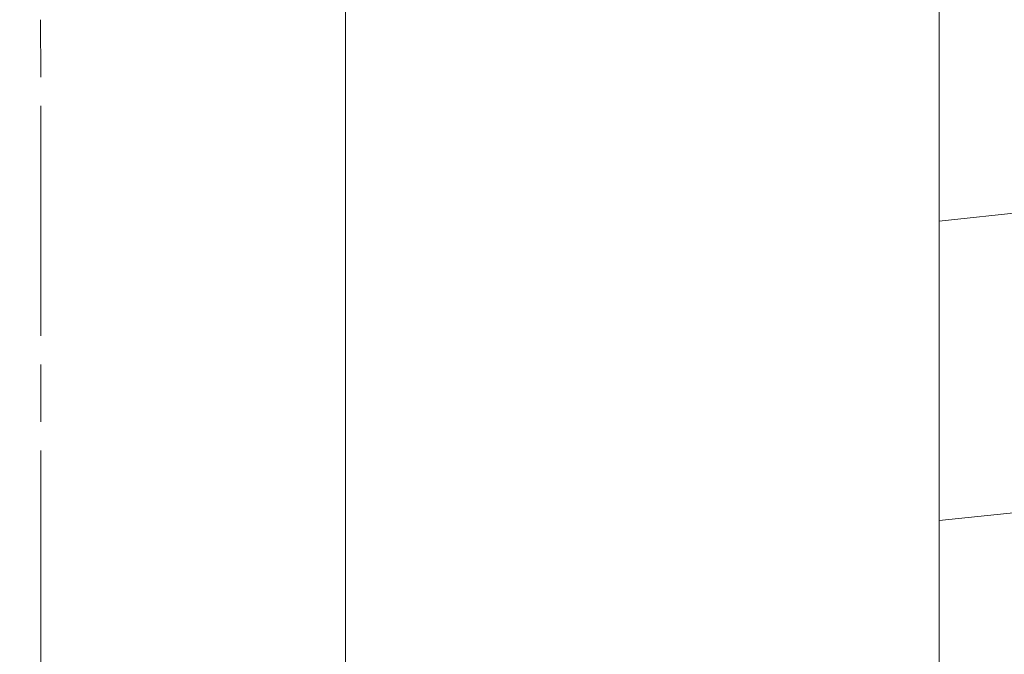
# Model space of a CAD drawing. Units: millimetres. Extents: x 1 to 439, y -13 to 614.
# Drawn here: x 287 to 313, y 234 to 250 of the extents above; entities that cross this region are included whole.
import ezdxf

# ---------------------------------------------------------------- set-up
doc = ezdxf.new("R2010")
doc.units = ezdxf.units.MM
doc.header["$PDMODE"] = 2
doc.header["$PDSIZE"] = 10
doc.linetypes.add('AM_ISO08W050', pattern=[18, 12, -1.5, 3, -1.5])
doc.linetypes.add('AM_ISO08W050x2', pattern=[9, 6, -0.75, 1.5, -0.75])
for name, color, linetype, lineweight in [('AEL-AM_7', 4, 'AM_ISO08W050', 18), ('AM_2', 6, 'Continuous', 20), ('AM_5', 3, 'Continuous', 20), ('AM_7', 4, 'AM_ISO08W050', 18), ('Contour principale', 30, 'Continuous', 15), ('Contour secondaire', 5, 'Continuous', 9)]:
    doc.layers.add(name, color=color, linetype=linetype, lineweight=lineweight)
doc.styles.get("Standard").update_dxf_attribs({"font": 'arial.ttf'})
doc.dimstyles.new('MAL-ISO$0', dxfattribs={"dimtxt": 3, "dimasz": 3, "dimexe": 1, "dimexo": 1, "dimgap": 1.5, "dimtad": 1, "dimtxsty": 'Standard', "dimcen": 0, "dimclrd": 256, "dimclre": 256, "dimclrt": 3, "dimadec": 1, "dimazin": 2, "dimtp": 0.1, "dimtm": 0.1, "dimtfac": 0.71, "dimtmove": 0, "dimatfit": 3, "dimfxl": 1, "dimlwd": -1, "dimlwe": -1, "dimarcsym": 1})

# ---------------------------------------------------------------- blocks, each defined once
blk = doc.blocks.new('*D23')
at = {"layer": 'AM_5', "transparency": 16777216}
for p, q in [((310.9743742731818, 282.7595378081543), (267.5052649205591, 282.7595378081543)), ((268.5052649205591, 279.7595378081543), (268.5052649205591, 23.00019660695307)), ((310.9728612425307, 20.00019660695308), (267.5052649205591, 20.00019660695307))]:
    blk.add_line(p, q, dxfattribs=at)
for points in [[(268.0052649205591, 279.7595378081543), (269.0052649205591, 279.7595378081543), (268.5052649205591, 282.7595378081543)], [(268.0052649205591, 23.00019660695307), (269.0052649205591, 23.00019660695307), (268.5052649205591, 20.00019660695307)]]:
    blk.add_solid(points, dxfattribs=at)
at = {"layer": 'Defpoints', "color": 0, "transparency": 16777216}
for p in [(311.9743742731818, 282.7595378081543), (268.5052649205591, 20.00019660695307), (311.9728612425307, 20.00019660695308)]:
    blk.add_point(p, dxfattribs=at)
at = {"layer": 'AM_5', "color": 3, "transparency": 16777216, "insert": (264.3831639655795, 151.3851440603366), "char_height": 4, "attachment_point": 5, "rotation": 90}
blk.add_mtext('{\\fArial Black|b1|i0|c0|p34;\\C1;Hauteur Ouvrant : HO (2040)}', dxfattribs=at)
blk = doc.blocks.new('*D25')
at = {"layer": 'AM_5', "transparency": 16777216}
for p, q in [((295.4743644490419, 318.2595376050205), (255.0538903144889, 318.2595376050205)), ((256.0538903144889, 315.2595376050205), (256.0538903144889, 18.50019586375675)), ((286.7115624778058, 15.50019586375675), (255.0538903144889, 15.50019586375675))]:
    blk.add_line(p, q, dxfattribs=at)
for points in [[(255.5538903144889, 315.2595376050205), (256.5538903144889, 315.2595376050205), (256.0538903144889, 318.2595376050205)], [(255.5538903144889, 18.50019586375675), (256.5538903144889, 18.50019586375675), (256.0538903144889, 15.50019586375675)]]:
    blk.add_solid(points, dxfattribs=at)
at = {"layer": 'Defpoints', "color": 0, "transparency": 16777216}
for p in [(296.4743644490419, 318.2595376050205), (256.0538903144889, 15.50019586375675), (287.7115624778058, 15.50019586375675)]:
    blk.add_point(p, dxfattribs=at)
at = {"layer": 'AM_5', "color": 3, "transparency": 16777216, "insert": (251.9304251030291, 151.3851438204611), "char_height": 4, "attachment_point": 5, "rotation": 90}
blk.add_mtext('Hauteur Hors-Tout = HO + 80 (2120)', dxfattribs=at)
blk = doc.blocks.new('*D26')
at = {"layer": 'AM_5', "transparency": 16777216}
for p, q in [((310.9743742731818, 282.7595378081543), (280.1036369499149, 282.7595378081543)), ((281.1036369499149, 279.7595378081543), (281.1036369499149, 224.2594510114387)), ((310.9743742848742, 221.2594510114387), (280.1036369499149, 221.2594510114387))]:
    blk.add_line(p, q, dxfattribs=at)
for points in [[(280.6036369499149, 279.7595378081543), (281.6036369499149, 279.7595378081543), (281.1036369499149, 282.7595378081543)], [(280.6036369499149, 224.2594510114387), (281.6036369499149, 224.2594510114387), (281.1036369499149, 221.2594510114387)]]:
    blk.add_solid(points, dxfattribs=at)
at = {"layer": 'Defpoints', "color": 0, "transparency": 16777216}
for p in [(311.9743742731818, 282.7595378081543), (281.1036369499149, 221.2594510114387), (311.9743742848742, 221.2594510114387)]:
    blk.add_point(p, dxfattribs=at)
at = {"layer": 'AM_5', "color": 3, "transparency": 16777216, "insert": (277.5599807425479, 252.0094944097964), "char_height": 4, "attachment_point": 5, "rotation": 90}
blk.add_mtext('123', dxfattribs=at)
blk = doc.blocks.new('dtzb')
at = {"layer": 'AEL-AM_7', "color": 5}
blk.add_line((-26.88981661018624, -12.53892741162053), (444.7390526915697, 207.385226149152), dxfattribs=at)
at = {"layer": 'AM_2', "color": 5, "linetype": 'Continuous'}
for p, q in [((408.20600522311, 190.3495863383541), (402.289169427022, 189.0955239014256)), ((408.20600522311, 190.3495863383541), (404.2675887616497, 187.2688640558881)), ((383.2822951963317, 160.1079671036241), (360.0653629759472, 186.5207385747017)), ((360.0653629759472, 186.5207385747017), (367.711782880142, 181.8109883424149)), ((360.7478983011242, 178.5636756328422), (360.0653629759472, 186.5207385747017)), ((376.4956925260049, 183.6286440300428), (378.6566154994216, 187.9993868090351)), ((378.6566154994216, 187.9993868090351), (385.0198895540234, 185.4353318736794)), ((392.9074884914007, 171.7868636386374), (378.6566154994216, 187.9993868090351)), ((393.7649723990035, 187.288836057789), (385.0198895540234, 185.4353318736794)), ((385.0198895540234, 185.4353318736794), (392.7726583052572, 178.2772582118305)), ((404.2675887616497, 187.2688640558881), (392.7726583052572, 178.2772582118305)), ((393.7649723990035, 187.288836057789), (397.247868022896, 189.4780350430774)), ((398.5936375158053, 182.8305655055119), (393.7649723990035, 187.288836057789)), ((401.2586306417506, 184.915186014925), (397.247868022896, 189.4780350430774)), ((397.247868022896, 189.4780350430774), (402.289169427022, 189.0955239014256)), ((402.289169427022, 189.0955239014256), (404.2675887616497, 187.2688640558881)), ((367.711782880142, 181.8109883424149), (381.2777278442081, 169.2856523674818)), ((376.4956925260049, 183.6286440300428), (367.7506096810248, 181.7751398459332)), ((387.0987070594128, 173.8389596614543), (376.4956925260049, 183.6286440300428)), ((344.7714190706756, 179.389055408039), (352.4178389748704, 174.6793051757522)), ((345.4539544005092, 171.4319924655974), (344.7714190706756, 179.389055408039)), ((367.9883512910601, 152.9762839363793), (344.7714190706756, 179.389055408039)), ((360.7478983011242, 178.5636756328422), (352.4178389748704, 174.6793051757522)), ((375.6358752921369, 164.8177173353288), (360.7478983011242, 178.5636756328422)), ((392.7726583052572, 178.2772582118305), (392.9074884914007, 171.7868636386374)), ((352.6944073857885, 145.8446007694256), (329.477475165404, 172.2573722413763)), ((330.160010490581, 164.3003092989347), (329.477475165404, 172.2573722413763)), ((329.477475165404, 172.2573722413763), (337.1238950742554, 167.5476220087985)), ((345.4539544005092, 171.4319924655974), (337.1238950742554, 167.5476220087985)), ((360.3419313868653, 157.6860341686661), (345.4539544005092, 171.4319924655974)), ((352.4178389748704, 174.6793051757522), (367.3058159658831, 160.9333468785298)), ((387.0987070594128, 173.8389596614543), (381.2777278442081, 169.2856523674818)), ((387.0987070594128, 173.8389596614543), (392.9074884914007, 171.7868636386374)), ((314.1835312554758, 165.1256890738405), (321.8299511643272, 160.4159388421358)), ((314.8660665853095, 157.168626131981), (314.1835312554758, 165.1256890738405)), ((337.4004634805169, 138.7129176027629), (314.1835312554758, 165.1256890738405)), ((337.1238950742554, 167.5476220087985), (352.0118720606115, 153.8016637118671)), ((375.6358752921369, 164.8177173353288), (367.3058159658831, 160.9333468785298)), ((375.6093082586449, 164.8516808107634), (375.4625860471424, 164.7369112340057)), ((375.6358752921369, 164.8177173353288), (383.2822951963317, 160.1079671036241)), ((381.2777278442081, 169.2856523674818), (383.2822951963317, 160.1079671036241)), ((330.160010490581, 164.3003092989347), (321.8299511643272, 160.4159388421358)), ((321.8299511643272, 160.4159388421358), (336.7179281506833, 146.6699805446224)), ((345.0479874769371, 150.5543510017123), (330.160010490581, 164.3003092989347)), ((367.3058159658831, 160.9333468785298), (367.9883512910601, 152.9762839363793)), ((322.1065195752453, 131.5812344358092), (298.8895873548609, 157.9940059071778)), ((299.5721226800379, 150.0369429653183), (298.8895873548609, 157.9940059071778)), ((298.8895873548609, 157.9940059071778), (306.5360072590556, 153.2842556751821)), ((314.8660665853095, 157.168626131981), (306.5360072590556, 153.2842556751821)), ((329.7540435716655, 143.4226678350497), (314.8660665853095, 157.168626131981)), ((360.3419313868653, 157.6860341686661), (352.0118720606115, 153.8016637118671)), ((360.3419313868653, 157.6860341686661), (367.9883512910601, 152.9762839363793)), ((283.5956434495893, 150.862322740224), (291.242063353784, 146.1525725079373)), ((284.2781787747663, 142.9052597983646), (283.5956434495893, 150.862322740224)), ((306.8125756653171, 124.4495512691465), (283.5956434495893, 150.862322740224)), ((299.5721226800379, 150.0369429653183), (291.242063353784, 146.1525725079373)), ((314.4600996710506, 136.2909846680959), (299.5721226800379, 150.0369429653183)), ((306.5360072590556, 153.2842556751821), (321.4239842454117, 139.5382973776686)), ((345.0479874769371, 150.5543510017123), (336.7179281506833, 146.6699805446224)), ((345.0479874769371, 150.5543510017123), (352.6944073857885, 145.8446007694256)), ((352.0118720606115, 153.8016637118671), (352.6944073857885, 145.8446007694256)), ((291.242063353784, 146.1525725079373), (306.1300403447967, 132.4066142110059)), ((336.7179281506833, 146.6699805446224), (337.4004634805169, 138.7129176027629)), ((268.3016995396611, 143.7306395735613), (275.9481194438558, 139.0208893412746)), ((268.9842348694947, 135.7735766317019), (268.3016995396611, 143.7306395735613)), ((291.5186317600455, 117.3178681021927), (268.3016995396611, 143.7306395735613)), ((284.2781787747663, 142.9052597983646), (275.9481194438558, 139.0208893412746)), ((275.9481194438558, 139.0208893412746), (290.8360964348685, 125.2749310440522)), ((299.1661557611224, 129.1593015014332), (284.2781787747663, 142.9052597983646)), ((329.7540435716655, 143.4226678350497), (321.4239842454117, 139.5382973776686)), ((321.4239842454117, 139.5382973776686), (322.1065195752453, 131.5812344358092)), ((329.7540435716655, 143.4226678350497), (337.4004634805169, 138.7129176027629)), ((276.2246878594306, 110.1861849349189), (253.0077556343895, 136.5989564066076)), ((253.6902909642231, 128.6418934647481), (253.0077556343895, 136.5989564066076)), ((253.0077556343895, 136.5989564066076), (260.6541755432409, 131.8892061743209)), ((268.9842348694947, 135.7735766317019), (260.6541755432409, 131.8892061743209)), ((268.9842348694947, 135.7735766317019), (260.6541755432409, 131.8892061743209)), ((283.8722118558508, 122.0276183341884), (268.9842348694947, 135.7735766317019)), ((314.4600996710506, 136.2909846680959), (306.1300403447967, 132.4066142110059)), ((314.4600996710506, 136.2909846680959), (322.1065195752453, 131.5812344358092)), ((237.7138117291179, 129.4672732399449), (245.3602316379693, 124.7575230076582)), ((238.3963470589515, 121.5102102980854), (237.7138117291179, 129.4672732399449)), ((260.9307439495024, 103.0545017682562), (237.7138117291179, 129.4672732399449)), ((253.6902909642231, 128.6418934647481), (245.3602316379693, 124.7575230076582)), ((268.5782679505792, 114.8959351672347), (253.6902909642231, 128.6418934647481)), ((260.6541755432409, 131.8892061743209), (275.5421525295969, 118.1432478773895)), ((299.1661557611224, 129.1593015014332), (290.8360964348685, 125.2749310440522)), ((299.1661557611224, 129.1593015014332), (306.8125756653171, 124.4495512691465)), ((306.1300403447967, 132.4066142110059), (306.8125756653171, 124.4495512691465)), ((245.3602316379693, 124.7575230076582), (260.2482086243253, 111.0115647098246)), ((290.8360964348685, 125.2749310440522), (291.5186317600455, 117.3178681021927)), ((222.4198678238463, 122.3355900732822), (230.0662877280411, 117.6258398407044)), ((223.1024031490233, 114.3785271308407), (222.4198678238463, 122.3355900732822)), ((245.6368000442308, 95.92281860130242), (222.4198678238463, 122.3355900732822)), ((238.3963470589515, 121.5102102980854), (230.0662877280411, 117.6258398407044)), ((253.284324040651, 107.7642520005429), (238.3963470589515, 121.5102102980854)), ((283.8722118558508, 122.0276183341884), (275.5421525295969, 118.1432478773895)), ((283.8722118558508, 122.0276183341884), (275.5421525295969, 118.1432478773895)), ((283.8722118558508, 122.0276183341884), (291.5186317600455, 117.3178681021927)), ((230.3428561389592, 88.79113543463973), (207.1259239139181, 115.2039069063285)), ((207.8084592437517, 107.2468439638578), (207.1259239139181, 115.2039069063285)), ((207.1259239139181, 115.2039069063285), (214.7723438227695, 110.4941566740417)), ((223.1024031490233, 114.3785271308407), (214.7723438227695, 110.4941566740417)), ((237.9903801353794, 100.6325688335892), (223.1024031490233, 114.3785271308407)), ((230.0662877280411, 117.6258398407044), (244.9542647143971, 103.8798815431619)), ((268.5782679505792, 114.8959351672347), (260.2482086243253, 111.0115647098246)), ((268.5782679505792, 114.8959351672347), (276.2246878594306, 110.1861849349189)), ((275.5421525295969, 118.1432478773895), (276.2246878594306, 110.1861849349189)), ((191.8319800086465, 108.0722237390546), (199.4783999174979, 103.3624735064768)), ((192.5145153384801, 100.1151607971951), (191.8319800086465, 108.0722237390546)), ((215.048912229031, 81.65945226768599), (191.8319800086465, 108.0722237390546)), ((214.7723438227695, 110.4941566740417), (229.6603208091256, 96.7481983764992)), ((260.2482086243253, 111.0115647098246), (260.9307439495024, 103.0545017682562)), ((207.8084592437517, 107.2468439638578), (199.4783999174979, 103.3624735064768)), ((199.4783999174979, 103.3624735064768), (214.366376903854, 89.61651520954547)), ((222.6964362301078, 93.50088566692648), (207.8084592437517, 107.2468439638578)), ((253.284324040651, 107.7642520005429), (244.9542225953337, 103.879861902733)), ((244.9542647143971, 103.8798815431619), (245.6368000442308, 95.92281860130242)), ((253.284324040651, 107.7642520005429), (260.9307439495024, 103.0545017682562)), ((199.7549683237594, 74.5277691010233), (176.5380361033749, 100.9405405721009)), ((177.2205714285519, 92.9834776302414), (176.5380361033749, 100.9405405721009)), ((176.5380361033749, 100.9405405721009), (184.1844560075697, 96.23079033981412)), ((192.5145153384801, 100.1151607971951), (184.1844560075697, 96.23079033981412)), ((207.4024923201796, 86.36920249997274), (192.5145153384801, 100.1151607971951)), ((237.9903801353794, 100.6325688335892), (229.6603208091256, 96.7481983764992)), ((237.9903801353794, 100.6325688335892), (245.6368000442308, 95.92281860130242)), ((184.4610244184878, 67.39608593406956), (161.2440921934467, 93.80885740543818)), ((161.9266275232803, 85.8517944635787), (161.2440921934467, 93.80885740543818)), ((161.2440921934467, 93.80885740543818), (168.8905121022981, 89.09910717315142)), ((177.2205714285519, 92.9834776302414), (168.8905121022981, 89.09910717315142)), ((192.108548414908, 79.23751933272797), (177.2205714285519, 92.9834776302414)), ((184.1844560075697, 96.23079033981412), (199.0724329939258, 82.48483204288277)), ((222.6964362301078, 93.50088566692648), (214.366376903854, 89.61651520954547)), ((222.6964362301078, 93.50088566692648), (230.3428561389592, 88.79113543463973)), ((229.6603208091256, 96.7481983764992), (230.3428561389592, 88.79113543463973)), ((168.8905121022981, 89.09910717315142), (183.7784890886542, 75.35314887592904)), ((214.366376903854, 89.61651520954547), (215.048912229031, 81.65945226768599)), ((145.9501482881751, 86.67717423848444), (153.5965681970265, 81.96742400619769)), ((146.6326836180087, 78.72011129662496), (145.9501482881751, 86.67717423848444)), ((169.1670805085596, 60.26440276740686), (145.9501482881751, 86.67717423848444)), ((161.9266275232803, 85.8517944635787), (153.5965681970265, 81.96742400619769)), ((161.9266275232803, 85.8517944635787), (153.5965681970265, 81.96742400619769)), ((176.8146045096364, 72.10583616606527), (161.9266275232803, 85.8517944635787)), ((207.4024923201796, 86.36920249997274), (199.0724329939258, 82.48483204288277)), ((199.0724329939258, 82.48483204288277), (199.7549683237594, 74.5277691010233)), ((207.4024923201796, 86.36920249997274), (215.048912229031, 81.65945226768599)), ((153.873136603288, 53.13271960014754), (130.6562043829035, 79.54549107182174)), ((131.3387397080223, 71.58842812938019), (130.6562043829035, 79.54549107182174)), ((130.6562043829035, 79.54549107182174), (138.3026242917549, 74.83574083953499)), ((146.6326836180087, 78.72011129662496), (138.3026242917549, 74.83574083953499)), ((161.5206606043648, 64.97415299911154), (146.6326836180087, 78.72011129662496)), ((153.5965681970265, 81.96742400619769), (168.4845451833826, 68.22146570926634)), ((192.108548414908, 79.23751933272797), (183.7784890886542, 75.35314887592904)), ((192.108548414908, 79.23751933272797), (199.7549683237594, 74.5277691010233)), ((138.5791926980164, 46.0010364331938), (115.3622604729753, 72.41380790457697)), ((116.0447958027507, 64.4567449627175), (115.3622604729753, 72.41380790457697)), ((115.3622604729753, 72.41380790457697), (123.0086803818267, 67.70405767258126)), ((138.3026242917549, 74.83574083953499), (153.1906012734544, 61.08978254231261)), ((176.8146045096364, 72.10583616606527), (168.4845451833826, 68.22146570926634)), ((176.8146045096364, 72.10583616606527), (168.4845451833826, 68.22146570926634)), ((176.8146045096364, 72.10583616606527), (184.4610244184878, 67.39608593406956)), ((183.7784890886542, 75.35314887592904), (184.4610244184878, 67.39608593406956)), ((131.3387397080223, 71.58842812938019), (123.0086803818267, 67.70405767258126)), ((123.0086803818267, 67.70405767258126), (137.8966573681246, 53.95809937505328)), ((146.2267166943784, 57.84246983244884), (131.3387397080223, 71.58842812938019)), ((168.4845451833826, 68.22146570926634), (169.1670805085596, 60.26440276740686)), ((100.0683165676455, 65.28212473762323), (107.7147364764969, 60.57237450591856)), ((100.7508518974792, 57.32506179576376), (100.0683165676455, 65.28212473762323)), ((123.28524878803, 38.86935326653111), (100.0683165676455, 65.28212473762323)), ((116.0447958027507, 64.4567449627175), (107.7147364764969, 60.57237450591856)), ((130.9327727891068, 50.71078666548055), (116.0447958027507, 64.4567449627175)), ((161.5206606043648, 64.97415299911154), (153.1906012734544, 61.08978254231261)), ((161.5206606043648, 64.97415299911154), (169.1670805085596, 60.26440276740686)), ((84.77437266703055, 58.15044157096054), (92.42079257122532, 53.44069133895027)), ((85.45690798755095, 50.19337862908651), (84.77437266703055, 58.15044157096054)), ((107.9913048827584, 31.73767009957737), (84.77437266703055, 58.15044157096054)), ((100.7508518974792, 57.32506179576376), (92.42079257122532, 53.44069133895027)), ((115.6388288838352, 43.57910349881786), (100.7508518974792, 57.32506179576376)), ((107.7147364764969, 60.57237450591856), (122.602713462853, 46.82641620839058)), ((146.2267166943784, 57.84246983244884), (137.8966152490611, 53.95807973404226)), ((146.2267166943784, 57.84246983244884), (153.873136603288, 53.13271960014754)), ((153.1906012734544, 61.08978254231261), (153.873136603288, 53.13271960014754)), ((92.42079257122532, 53.44069133895027), (107.3087695529248, 39.69473304143685)), ((137.8966573681246, 53.95809937505328), (138.5791926980164, 46.0010364331938)), ((92.69736097748682, 24.60598693291467), (69.48042875710235, 51.01875840399225)), ((70.16296408227936, 43.06169546213277), (69.48042875710235, 51.01875840399225)), ((69.48042875710235, 51.01875840399225), (77.12684866129712, 46.3090081717055)), ((85.45690798755095, 50.19337862908651), (77.12684866129712, 46.3090081717055)), ((85.45690798755095, 50.19337862908651), (77.12684866129712, 46.3090081717055)), ((77.12684866129712, 46.3090081717055), (92.01482565230981, 32.56304987477415)), ((100.3448849785636, 36.44742033186412), (85.45690798755095, 50.19337862908651)), ((130.9327727891068, 50.71078666548055), (122.602713462853, 46.82641620839058)), ((122.602713462853, 46.82641620839058), (123.28524878803, 38.86935326653111)), ((130.9327727891068, 50.71078666548055), (138.5791926980164, 46.0010364331938)), ((54.18648485183076, 43.88707523732955), (61.83290475602553, 39.1773250050428)), ((54.86902018166438, 35.93001229547008), (54.18648485183076, 43.88707523732955)), ((77.40341707221523, 17.47430376537886), (54.18648485183076, 43.88707523732955)), ((70.16296408227936, 43.06169546213277), (61.83290475602553, 39.1773250050428)), ((85.05094107329205, 29.31573716520143), (70.16296408227936, 43.06169546213277)), ((115.6388288838352, 43.57910349881786), (107.3087695529248, 39.69473304143685)), ((115.6388288838352, 43.57910349881786), (123.28524878803, 38.86935326653111)), ((62.10947316694364, 10.34262059871617), (38.89254094655917, 36.75539207037582)), ((39.57507627173618, 28.79832912851634), (38.89254094655917, 36.75539207037582)), ((38.89254094655917, 36.75539207037582), (46.53896085541055, 32.04564183808907)), ((61.83290475602553, 39.1773250050428), (76.72088174703822, 25.43136670782042)), ((100.3448849785636, 36.44742033186412), (92.01482565230981, 32.56304987477415)), ((100.3448849785636, 36.44742033186412), (92.01482565230981, 32.56304987477415)), ((100.3448849785636, 36.44742033186412), (107.9913048827584, 31.73767009957737)), ((107.3087695529248, 39.69473304143685), (107.9913048827584, 31.73767009957737)), ((54.86902018166438, 35.93001229547008), (46.53896085541055, 32.04564183808907)), ((46.53896085541055, 32.04564183808907), (61.42693784176663, 18.29968354057564)), ((69.75699716802046, 22.18405399795665), (54.86902018166438, 35.93001229547008)), ((92.01482565230981, 32.56304987477415), (92.69736097748682, 24.60598693291467)), ((-1.262597953071236, 3.66712716179245), (-11.98282014489814, 26.65671783387006)), ((-9.642205279364134, 29.21105073885337), (17.76689448016987, 19.2349542794218)), ((23.59859703663096, 29.62370890371312), (31.24501694548235, 24.91395867142637)), ((24.28113236646459, 21.66664596185365), (23.59859703663096, 29.62370890371312)), ((46.81552926167205, 3.21093743205347), (23.59859703663096, 29.62370890371312)), ((39.57507627173618, 28.79832912851634), (31.24501694548235, 24.91395867142637)), ((39.57507627173618, 28.79832912851634), (31.24501694548235, 24.91395867142637)), ((54.46305325809226, 15.05237083100292), (39.57507627173618, 28.79832912851634)), ((85.05094107329205, 29.31573716520143), (76.72088174703822, 25.43136670782042)), ((85.05094107329205, 29.31573716520143), (92.69736097748682, 24.60598693291467)), ((24.28113236646459, 21.66664596185365), (19.20059148776636, 19.29755084220596)), ((39.16910935282067, 7.920687664340221), (24.28113236646459, 21.66664596185365)), ((31.24501694548235, 24.91395867142637), (46.13299393183843, 11.16800037362191)), ((69.75699716802046, 22.18405399795665), (61.42689571804658, 18.2996639001467)), ((69.75699716802046, 22.18405399795665), (77.40341707221523, 17.47430376537886)), ((76.72088174703822, 25.43136670782042), (77.40341707221523, 17.47430376537886)), ((26.42079956452653, 1.976053181319003), (18.4255327386345, 19.12195822228023)), ((61.42693784176663, 18.29968354057564), (62.10947316694364, 10.34262059871617)), ((54.46305325809226, 15.05237083100292), (46.13299393183843, 11.16800037362191)), ((54.46305325809226, 15.05237083100292), (46.13299393183843, 11.16800037362191)), ((46.13299393183843, 11.16800037362191), (46.81552926167205, 3.21093743205347)), ((54.46305325809226, 15.05237083100292), (62.10947316694364, 10.34262059871617)), ((-1.262597953071236, 3.66712716179245), (3.98103995337442, 6.112275676026911)), ((7.241237970025395, -0.8792415383104526), (3.98103995337442, 6.112275676026911)), ((39.16910935282067, 7.920687664340221), (27.12468389976129, 2.304279835701891)), ((39.16910935282067, 7.920687664340221), (46.81552926167205, 3.21093743205347)), ((16.17907301611558, -26.16285925232296), (26.15516947205469, 1.246240503718582)), ((1.997600063637947, -3.324390051962837), (7.241237970025395, -0.8792415383104526)), ((12.71782225086645, -26.31398072433149), (1.997600063637947, -3.324390051962837))]:
    blk.add_line(p, q, dxfattribs=at)
for centre, start, end in [((-10.28349304482981, 27.44912707425465), 70.00000000044706, 205.0000000000485), ((18.40818225029216, 20.99687794314741), 250.000000000447, 295.0000000001367), ((27.9170931372355, 0.6049527347604453), 115.0000000001367, 159.999999999984), ((14.41714935093478, -25.52157148336482), 205.0000000000485, 339.999999999984)]:
    blk.add_arc(centre, 1.875000000004213, start, end, dxfattribs=at)
blk = doc.blocks.new('Nouvelle parclose 23x18')
at = {"layer": 'Contour secondaire', "xscale": -0.05000030415043834, "yscale": 0.05000030415043834, "zscale": 0.05000030415043834, "rotation": 7.050253288467836e-08}
blk.add_blockref('dtzb', (10.6616361503558, 2.874235245588977), dxfattribs=at)

msp = doc.modelspace()

# ---------------------------------------------------------------- hatches: boundary and pattern name
at = {"layer": 'Contour secondaire'}
h = msp.add_hatch(dxfattribs=at)
h.set_pattern_fill('352', color=5, scale=73.33, angle=141.0000009623714)
h.set_pattern_definition([(141.0000009623713, (-554.385011384501, -627.9549237677302), (-103.1361774472488, -10.8400508102869), [21.999, -51.331]), (141.0000009623713, (-556.6924145504254, -630.8043294741683), (-103.1361774472488, -10.8400508102869), [21.999, -51.331]), (141.0000009623713, (-564.1566265887122, -634.1957377211211), (-103.1361774472488, -10.8400508102869), [14.666, -58.664]), (141.0000009623713, (-571.6208386269982, -637.5871459680739), (-103.1361774472488, -10.8400508102869), [10.9995, -62.3305]), (141.0000009623713, (-576.235644958846, -643.285957380951), (-103.1361774472488, -10.8400508102869), [7.333, -65.997]), (141.0000009623713, (-566.6034227585023, -660.5217846234482), (-103.1361774472488, -10.8400508102869), [3.6665, -18.3325, 3.6665, -47.6645]), (141.0000009623713, (-577.459043043742, -656.4489808321141), (-103.1361774472488, -10.8400508102869), [3.6665, -29.332, 10.9995, -29.332]), (141.0000009623713, (-591.1640690354188, -650.0687738748566), (-103.1361774472488, -10.8400508102869), [3.6665, -3.6665, 3.6665, -62.3305]), (141.0000009623713, (-590.6220664949042, -655.225582747219), (-103.1361774472488, -10.8400508102869), [3.6665, -69.6635]), (141.0000009623713, (-592.3874671203148, -663.2317973260197), (-103.1361774472488, -10.8400508102869), [10.9995, -62.3305]), (141.0000009623713, (-597.0022734521626, -668.9306087388968), (-103.1361774472488, -10.8400508102869), [14.666, -58.664]), (141.0000009623713, (-598.7676740775723, -676.9368233176974), (-103.1361774472488, -10.8400508102869), [18.3325, -21.999, 3.6665, -29.332]), (231.0000009623713, (-548.2835904349768, -661.2031801678286), (10.84005081028688, -103.1361774472488), [3.6665, -7.333, 18.3325, -43.998]), (231.0000009623713, (-555.7478024732636, -664.5945884147814), (10.84005081028688, -103.1361774472488), [3.6665, -3.6665, 10.9995, -54.9975]), (231.0000009623713, (-577.056433507094, -685.0824309003647), (10.84005081028688, -103.1361774472488), [7.333, -65.997]), (231.0000009623713, (-561.4466138861399, -659.9797820829335), (10.84005081028688, -103.1361774472488), [14.666, -21.999, 3.6665, -32.9985]), (231.0000009623713, (-589.6774544177433, -689.0158416878321), (10.84005081028688, -103.1361774472488), [3.6665, -69.6635]), (231.0000009623713, (-569.4528284649405, -658.2143814575238), (10.84005081028688, -103.1361774472488), [10.9995, -62.3305]), (231.0000009623713, (-577.459043043742, -656.4489808321141), (10.84005081028688, -103.1361774472488), [7.333, -65.997]), (231.0000009623713, (-583.1578544566182, -651.8341745002663), (10.84005081028688, -103.1361774472488), [3.6665, -10.9995, 10.9995, -47.6645]), (231.0000009623713, (-588.3146633289807, -652.3761770407809), (10.84005081028688, -103.1361774472488), [3.6665, -69.6635]), (231.0000009623713, (-581.9344563717232, -638.6711510491032), (10.84005081028688, -103.1361774472488), [10.2662, -63.06380000000001]), (231.0000009623713, (-575.5542494144656, -624.9661250574254), (10.84005081028688, -103.1361774472488), [7.333, -65.997]), (231.0000009623713, (-599.712286154735, -643.1465643770844), (10.84005081028688, -103.1361774472488), [3.6665, -69.6635]), (231.0000009623713, (-603.1036944016878, -635.6823523387975), (10.84005081028688, -103.1361774472488), [10.9995, -62.3305]), (231.0000009623713, (-608.802505814564, -631.0675460069497), (10.84005081028688, -103.1361774472488), [10.9995, -62.3305]), (186.0000009623713, (-581.7950633678565, -615.1945098532151), (-46.14806331935893, -56.98811412985205), [5.185164299999996, -5.185164299999996, 5.185164299999996, -88.14878760145992]), (186.0000009623713, (-581.9344563717232, -638.6711510491032), (-46.14806331935893, -56.98811412985205), [10.37032859999999, -93.33395190145991]), (186.0000009623713, (-582.2132423794574, -685.6244334408793), (-46.14806331935893, -56.98811412985205), [10.37032859999999, -93.33395190145991]), (186.0000009623713, (-582.0738493755898, -662.1477922449913), (-46.14806331935893, -56.98811412985205), [10.37032859999999, -93.33395190145991]), (186.0000009623713, (-575.6936424183323, -648.4427662533135), (-46.14806331935893, -56.98811412985205), [10.37032859999999, -93.33395190145991]), (186.0000009623713, (-583.5604639932662, -623.2007244320157), (-46.14806331935893, -56.98811412985205), [10.37032859999999, -93.33395190145991]), (186.0000009623713, (-580.1690557463135, -630.6649364703017), (-46.14806331935893, -56.98811412985205), [15.55563955999999, -88.14864094145992]), (186.0000009623713, (-583.8392500009995, -670.1540068237919), (-46.14806331935893, -56.98811412985205), [5.185164299999996, -98.51911620145991]), (186.0000009623713, (-585.6046506264092, -678.1602214025925), (-46.14806331935893, -56.98811412985205), [5.185164299999996, -98.51911620145991]), (186.0000009623713, (-608.3998962779169, -659.7009960752002), (-46.14806331935893, -56.98811412985205), [5.185164299999996, -98.51911620145991]), (186.0000009623713, (-562.5306189671692, -649.6661643382085), (-46.14806331935893, -56.98811412985205), [5.185164299999996, -98.51911620145991]), (186.0000009623713, (-610.0259038994591, -644.2305694581128), (-46.14806331935893, -56.98811412985205), [5.185164299999996, -98.51911620145991]), (186.0000009623713, (-585.4652576225426, -654.6835802067044), (-46.14806331935893, -56.98811412985205), [5.185164299999996, -98.51911620145991]), (186.0000009623713, (-595.7788753672676, -655.7675852877337), (-46.14806331935893, -56.98811412985205), [5.185164299999996, -98.51911620145991]), (276.0000009623714, (-583.6998569971329, -646.6773656279038), (56.98811412985205, -46.14806331935893), [5.1851643, -5.1851643, 15.55563956, -77.77831234146]), (276.0000009623714, (-592.2480741164482, -639.7551561301316), (56.98811412985205, -46.14806331935893), [5.1851643, -98.51911620146001]), (276.0000009623714, (-576.0962519549794, -619.8093161850629), (56.98811412985205, -46.14806331935893), [5.1851643, -98.51911620146001]), (276.0000009623714, (-576.235644958846, -643.285957380951), (56.98811412985205, -46.14806331935893), [5.1851643, -98.51911620146001]), (276.0000009623714, (-594.0134747418579, -647.7613707089322), (56.98811412985205, -46.14806331935893), [5.1851643, -98.51911620146001]), (276.0000009623714, (-568.2294303800454, -645.0513580063607), (56.98811412985205, -46.14806331935893), [5.1851643, -98.51911620146001]), (276.0000009623714, (-591.0246760315531, -626.5921326789685), (56.98811412985205, -46.14806331935893), [5.1851643, -98.51911620146001]), (276.0000009623714, (-537.2885771458705, -641.7993427632746), (56.98811412985205, -46.14806331935893), [5.1851643, -98.51911620146001]), (276.0000009623714, (-542.4453860182339, -642.3413453037892), (56.98811412985205, -46.14806331935893), [10.3703286, -93.33395190146001]), (276.0000009623714, (-547.6021948905964, -642.8833478443039), (56.98811412985205, -46.14806331935893), [10.3703286, -93.33395190146001]), (276.0000009623714, (-553.3010063034726, -638.2685415124552), (56.98811412985205, -46.14806331935893), [10.3703286, -93.33395190146001]), (276.0000009623714, (-560.7652183417595, -641.6599497594079), (56.98811412985205, -46.14806331935893), [10.3703286, -93.33395190146001]), (276.0000009623714, (-602.0196893206585, -645.9959700835225), (56.98811412985205, -46.14806331935893), [10.3703286, -93.33395190146001]), (276.0000009623714, (-590.3432804871718, -608.2723003554429), (56.98811412985205, -46.14806331935893), [10.3703286, -93.33395190146001]), (276.0000009623714, (-630.1111368483953, -651.555388492533), (56.98811412985205, -46.14806331935893), [10.3703286, -93.33395190146001]), (276.0000009623714, (-625.4963305165465, -645.8565770796558), (56.98811412985205, -46.14806331935893), [10.3703286, -93.33395190146001]), (276.0000009623714, (-617.4901159377459, -647.6219777050655), (56.98811412985205, -46.14806331935893), [10.3703286, -93.33395190146001]), (276.0000009623714, (-577.5984360476086, -679.9256220280022), (56.98811412985205, -46.14806331935893), [15.55563956, -88.14864094146002]), (276.0000009623714, (-610.0259038994591, -644.2305694581128), (56.98811412985205, -46.14806331935893), [15.55563956, -88.14864094146002]), (167.5650521623713, (-592.5268601241814, -686.7084385219077), (-56.98811414723544, 46.1480632956864), [8.198293999999999, -155.77257075341]), (167.5650521623713, (-569.4528284649405, -658.2143814575238), (-56.98811414723544, 46.1480632956864), [8.198293999999999, -155.77257075341]), (167.5650521623713, (-588.996058873362, -670.6960093643065), (-56.98811414723544, 46.1480632956864), [8.198293999999999, -155.77257075341]), (167.5650521623713, (-573.7888487890559, -616.9599104786239), (-56.98811414723544, 46.1480632956864), [8.198293999999999, -155.77257075341]), (167.5650521623713, (-575.5542494144656, -624.9661250574254), (-56.98811414723544, 46.1480632956864), [8.198293999999999, -155.77257075341]), (167.5650521623713, (-567.6874278395308, -650.2081668787232), (-56.98811414723544, 46.1480632956864), [8.198293999999999, -155.77257075341]), (167.5650521623713, (-590.7614594987717, -678.7022239431071), (-56.98811414723544, 46.1480632956864), [8.198293999999999, -155.77257075341]), (167.5650521623713, (-594.0134747418579, -647.7613707089322), (-56.98811414723544, 46.1480632956864), [16.396588, -147.57427675341]), (204.4349497823713, (-600.9356842396301, -656.3095878282475), (-46.14806332139162, -56.98811412641974), [8.198293999999999, -155.77257075341]), (204.4349497823713, (-595.6394823634, -632.2909440918456), (-46.14806332139162, -56.98811412641974), [8.198293999999999, -155.77257075341]), (204.4349497823713, (-576.3750379627136, -666.7625985768391), (-46.14806332139162, -56.98811412641974), [8.198293999999999, -155.77257075341]), (204.4349497823713, (-567.2848183028837, -678.8416169469738), (-46.14806332139162, -56.98811412641974), [8.198293999999999, -155.77257075341]), (204.4349497823713, (-592.2480741164482, -639.7551561301316), (-46.14806332139162, -56.98811412641974), [8.198293999999999, -155.77257075341]), (204.4349497823713, (-586.549262703571, -644.3699624619794), (-46.14806332139162, -56.98811412641974), [8.198293999999999, -155.77257075341]), (204.4349497823713, (-570.6762265498364, -671.3774049086869), (-46.14806332139162, -56.98811412641974), [16.396588, -147.57427675341]), (204.4349497823713, (-597.265489984944, -616.8205174747573), (-46.14806332139162, -56.98811412641974), [16.396588, -147.57427675341]), (204.4349497823713, (-593.8740817379912, -624.2847295130441), (-46.14806332139162, -56.98811412641974), [16.396588, -147.57427675341]), (257.5650521623713, (-541.3613809372046, -652.6549630485142), (-46.14806329568637, -56.98811414723544), [8.198293999999988, -155.7725707534098]), (257.5650521623713, (-566.7428157623699, -683.9984258193363), (-46.14806329568637, -56.98811414723544), [8.198293999999988, -155.7725707534098]), (257.5650521623713, (-545.8367942651867, -634.8771332655024), (-46.14806329568637, -56.98811414723544), [8.198293999999988, -155.7725707534098]), (257.5650521623713, (-581.6712398389427, -690.7812423132418), (-46.14806329568637, -56.98811414723544), [8.198293999999988, -155.7725707534098]), (257.5650521623713, (-559.681213260731, -651.9735675041329), (-46.14806329568637, -56.98811414723544), [8.198293999999988, -155.7725707534098]), (257.5650521623713, (-575.6936424183323, -648.4427662533135), (-46.14806329568637, -56.98811414723544), [8.198293999999988, -155.7725707534098]), (257.5650521623713, (-590.6220664949042, -655.225582747219), (-46.14806329568637, -56.98811414723544), [8.198293999999988, -155.7725707534098]), (257.5650521623713, (-546.518189809567, -653.196965589028), (-46.14808903939515, -56.98810847065021), [8.198293999999988, -155.7725707534098]), (257.5650521623713, (-567.6874278395308, -650.2081668787232), (-46.14806329568637, -56.98811414723544), [8.198293999999988, -155.7725707534098]), (257.5650521623713, (-580.1690557463135, -630.6649364703017), (-46.14806329568637, -56.98811414723544), [8.198293999999988, -155.7725707534098]), (257.5650521623713, (-590.4826734910384, -631.748941551331), (-46.14806329568637, -56.98811414723544), [8.198293999999988, -155.7725707534098]), (257.5650521623713, (-615.7247153123362, -639.6157631262649), (-46.14806329568637, -56.98811414723544), [8.198293999999988, -155.7725707534098]), (257.5650521623713, (-586.8280487113043, -691.3232448537556), (-46.14806329568637, -56.98811414723544), [8.198293999999988, -155.7725707534098]), (257.5650521623713, (-575.9724284260656, -695.3960486450896), (-46.14806329568637, -56.98811414723544), [16.39658799999998, -147.5742767534098]), (257.5650521623713, (-552.2170012224433, -648.5821592571801), (-46.14806329568637, -56.98811414723544), [16.39658799999998, -147.5742767534098]), (294.4349497823713, (-536.7465746053558, -646.9561516356371), (56.98811412641972, -46.14806332139164), [8.198293999999997, -155.77257075341]), (294.4349497823713, (-582.8790684488849, -604.8808921084901), (56.98811412641972, -46.14806332139164), [8.198293999999997, -155.77257075341]), (294.4349497823713, (-603.1036944016878, -635.6823523387975), (56.98811412641972, -46.14806332139164), [8.198293999999997, -155.77257075341]), (294.4349497823713, (-564.1566265887122, -634.1957377211211), (56.98811412641972, -46.14806332139164), [8.198293999999997, -155.77257075341]), (294.4349497823713, (-556.6924145504254, -630.8043294741683), (56.98811412641972, -46.14806332139164), [8.198293999999997, -155.77257075341]), (294.4349497823713, (-571.6208386269982, -637.5871459680739), (56.98811412641972, -46.14806332139164), [8.198293999999997, -155.77257075341]), (294.4349497823713, (-616.4061108567175, -657.9355954497905), (56.98811412641972, -46.14806332139164), [8.198293999999997, -155.77257075341]), (294.4349497823713, (-624.4123254355181, -656.1701948243808), (56.98811412641972, -46.14806332139164), [16.39658799999999, -147.57427675341])])
h.paths.add_polyline_path([(310.9743664121906, 232.7595217825419), (330.9743683708525, 232.7595221503689), (330.9743686212, 221.2595221543716), (337.9743666478007, 221.2595223397184), (338.9743666273171, 222.2595223602066), (338.9743654082858, 281.7595388770897), (337.9743653877958, 282.7595382448644), (311.9743742731825, 282.7595218070337), (310.9743654076674, 281.7595383034304)])

# ---------------------------------------------------------------- linework, layer by layer
at = {"layer": 'AM_7', "linetype": 'AM_ISO08W050x2'}
msp.add_line((287.5549554476361, 152.1175158456508), (287.4743698304892, 360.0011774925169), dxfattribs=at)
at = {"layer": 'Contour principale'}
for points in [[(295.4743648879821, 285.2595375919091), (295.4743672881305, 152.1175158456508)], [(337.9743653877958, 282.7595382448644), (338.9743654082858, 281.7595388770897), (338.9743666273171, 222.2595223602066), (337.9743666478007, 221.2595223397184), (330.974368614447, 221.2595221543716), (330.9743683776055, 232.7595221503689), (310.9743664109592, 232.7595217825419), (310.9743654076674, 281.7595383034304), (311.9743742731825, 282.7595218070337), (337.9743653877958, 282.7595382448644)]]:
    msp.add_lwpolyline(points, dxfattribs=at)

# ---------------------------------------------------------------- block references
at = {"layer": 'Contour principale', "rotation": 270.0000000547512}
msp.add_blockref('Nouvelle parclose 23x18', (310.9743664311363, 232.7595217895068), dxfattribs=at)

# ---------------------------------------------------------------- dimensions: what is measured, and where the dimension line sits
at = {"layer": 'AM_5'}
for base, p1, p2, text, picture, middle in [((256.0538903144889, 15.50019586375675), (296.4743644490418, 318.2595376050203), (287.7115624778057, 15.50019586375674), 'Hauteur Hors-Tout = HO + 80 (2120)', '*D25', (256.0538903144889, 151.3851438204611)), ((268.5052649205591, 20.00019660695307), (311.9743742731816, 282.7595378081542), (311.9728612425306, 20.00019660695307), '{\\fArial Black|b1|i0|c0|p34;\\C1;Hauteur Ouvrant : HO (2040)}', '*D23', (268.5052649205591, 151.3851440603366))]:
    dim = msp.add_linear_dim(base=base, p1=p1, p2=p2, angle=90.00000154767318, text=text, dimstyle='MAL-ISO$0', override={"dimtxt": 4, "dimlfac": 2}, dxfattribs=at)
    dim.commit()
    dim.dimension.update_dxf_attribs({"geometry": picture, "text_midpoint": middle, "dimtype": 160})
dim = msp.add_linear_dim(base=(281.1036369499149, 221.2594510114387), p1=(311.9743742731816, 282.7595378081542), p2=(311.9743742848741, 221.2594510114386), angle=90.00000154871537, dimstyle='MAL-ISO$0', override={"dimtxt": 4, "dimlfac": 2}, dxfattribs=at)
dim.commit()
dim.dimension.update_dxf_attribs({"geometry": '*D26', "text_midpoint": (277.5599807425479, 252.0094944097964)})

doc.saveas('drawing.dxf')
